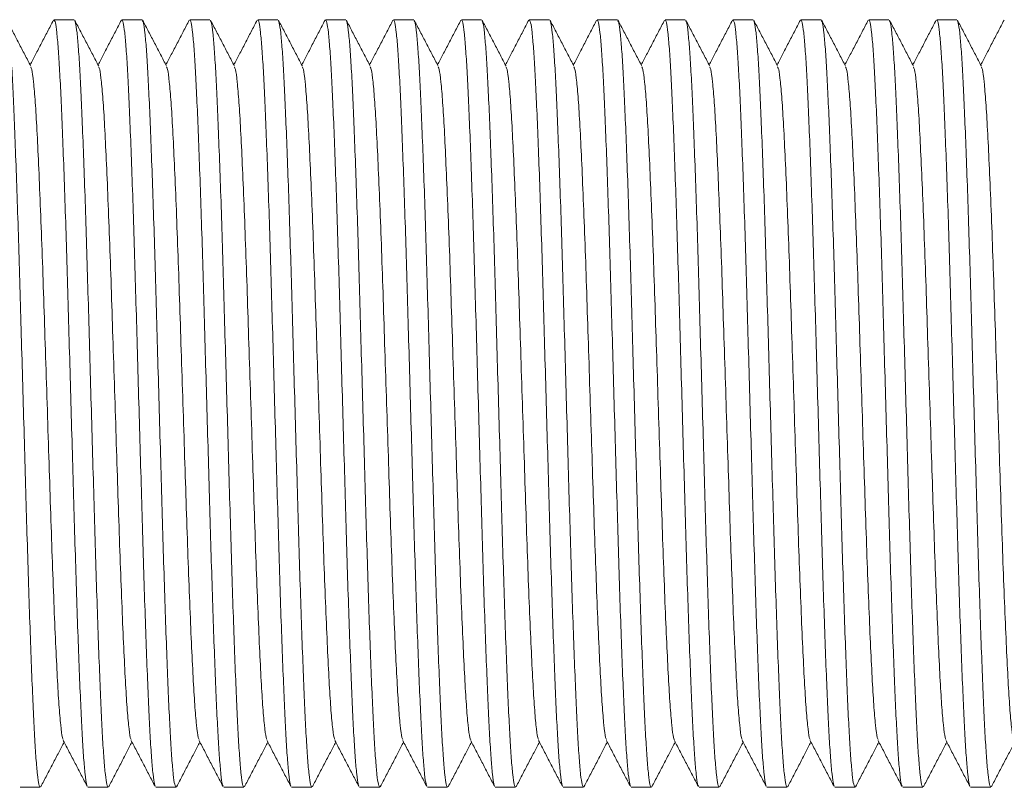
# Model space of a CAD drawing. Units: millimetres. Extents: x -879 to 1150, y -1210 to 1499.
# Drawn here: x 965 to 992, y 583 to 604 of the extents above; entities that cross this region are included whole.
import ezdxf

# ---------------------------------------------------------------- set-up
doc = ezdxf.new("R2010")
doc.units = ezdxf.units.MM

msp = doc.modelspace()

# ---------------------------------------------------------------- linework, layer by layer
at = {"color": 7, "linetype": 'Continuous', "lineweight": 0}
for p, q in [((966.906, 603.595), (966.366, 603.595)), ((968.72, 603.595), (968.18, 603.595)), ((970.534, 603.595), (969.994, 603.595)), ((972.348, 603.595), (971.808, 603.595)), ((974.162, 603.595), (973.622, 603.595)), ((975.976, 603.595), (975.436, 603.595)), ((977.79, 603.595), (977.25, 603.595)), ((979.604, 603.595), (979.064, 603.595)), ((981.418, 603.595), (980.878, 603.595)), ((983.232, 603.595), (982.692, 603.595)), ((985.046, 603.595), (984.506, 603.595)), ((986.86, 603.595), (986.32, 603.595)), ((988.674, 603.595), (988.134, 603.595)), ((990.488, 603.595), (989.948, 603.595)), ((965.459, 583.095), (965.999, 583.095)), ((967.273, 583.095), (967.813, 583.095)), ((969.087, 583.095), (969.627, 583.095)), ((970.901, 583.095), (971.441, 583.095)), ((972.715, 583.095), (973.255, 583.095)), ((974.529, 583.095), (975.069, 583.095)), ((976.343, 583.095), (976.883, 583.095)), ((978.157, 583.095), (978.697, 583.095)), ((979.971, 583.095), (980.511, 583.095)), ((981.785, 583.095), (982.325, 583.095)), ((983.599, 583.095), (984.139, 583.095)), ((985.413, 583.095), (985.953, 583.095)), ((987.227, 583.095), (987.767, 583.095)), ((989.041, 583.095), (989.581, 583.095)), ((990.855, 583.095), (991.395, 583.095))]:
    msp.add_line(p, q, dxfattribs=at)
for points, knots in [([(965.746, 602.355), (965.693, 602.457), (965.586, 602.661), (965.427, 602.967), (965.267, 603.274), (965.16, 603.478), (965.107, 603.58)], [0, 0, 0, 0, 0.249935, 0.499944, 0.749951, 1, 1, 1, 1]), ([(965.107, 603.559), (965.115, 603.547), (965.134, 603.514), (965.168, 603.265), (965.206, 602.834), (965.245, 602.235), (965.281, 601.489), (965.318, 600.604), (965.357, 599.589), (965.396, 598.464), (965.434, 597.258), (965.47, 595.989), (965.507, 594.673), (965.546, 593.326), (965.585, 591.979), (965.622, 590.664), (965.659, 589.397), (965.697, 588.193), (965.735, 587.071), (965.774, 586.059), (965.811, 585.178), (965.847, 584.436), (965.886, 583.841), (965.924, 583.412), (965.963, 583.143), (965.987, 583.112), (965.999, 583.096)], [0, 0, 0, 0, 0.025409, 0.06798, 0.1107, 0.153198, 0.19515, 0.237341, 0.279972, 0.322678, 0.365087, 0.406983, 0.449292, 0.491966, 0.534641, 0.576949, 0.618846, 0.661257, 0.703962, 0.746592, 0.788784, 0.830735, 0.873233, 0.915953, 0.958525, 1, 1, 1, 1]), ([(966.352, 603.581), (966.298, 603.479), (966.192, 603.274), (966.032, 602.968), (965.878, 602.672), (965.777, 602.479), (965.729, 602.387)], [0, 0, 0, 0, 0.2567498, 0.5134179, 0.7700819, 1, 1, 1, 1]), ([(967.255, 583.138), (967.248, 583.149), (967.23, 583.181), (967.198, 583.425), (967.159, 583.855), (967.121, 584.454), (967.084, 585.2), (967.047, 586.085), (967.008, 587.1), (966.97, 588.225), (966.932, 589.431), (966.896, 590.7), (966.858, 592.016), (966.819, 593.363), (966.781, 594.71), (966.743, 596.025), (966.707, 597.292), (966.669, 598.496), (966.63, 599.618), (966.592, 600.63), (966.554, 601.512), (966.518, 602.254), (966.48, 602.848), (966.441, 603.277), (966.403, 603.546), (966.378, 603.578), (966.366, 603.593)], [0, 0, 0, 0, 0.021571, 0.06431, 0.107198, 0.149864, 0.19198, 0.234339, 0.277137, 0.320009, 0.362587, 0.404649, 0.447122, 0.489966, 0.532809, 0.575284, 0.617346, 0.659922, 0.702795, 0.745594, 0.787951, 0.830069, 0.872734, 0.915622, 0.958361, 1, 1, 1, 1]), ([(967.56, 602.355), (967.507, 602.457), (967.4, 602.661), (967.241, 602.967), (967.081, 603.274), (966.974, 603.478), (966.921, 603.58)], [0, 0, 0, 0, 0.249935, 0.499944, 0.749951, 1, 1, 1, 1]), ([(966.921, 603.559), (966.929, 603.547), (966.948, 603.514), (966.982, 603.265), (967.02, 602.834), (967.059, 602.235), (967.095, 601.489), (967.132, 600.604), (967.171, 599.589), (967.21, 598.464), (967.248, 597.258), (967.284, 595.989), (967.321, 594.673), (967.36, 593.326), (967.399, 591.979), (967.436, 590.664), (967.473, 589.397), (967.511, 588.193), (967.549, 587.071), (967.588, 586.059), (967.625, 585.178), (967.661, 584.436), (967.7, 583.841), (967.738, 583.412), (967.777, 583.143), (967.801, 583.112), (967.813, 583.096)], [0, 0, 0, 0, 0.025409, 0.06798, 0.1107, 0.153198, 0.19515, 0.237341, 0.279972, 0.322678, 0.365087, 0.406983, 0.449292, 0.491966, 0.534641, 0.576949, 0.618846, 0.661257, 0.703962, 0.746592, 0.788784, 0.830735, 0.873233, 0.915953, 0.958525, 1, 1, 1, 1]), ([(968.166, 603.581), (968.112, 603.479), (968.006, 603.274), (967.846, 602.968), (967.692, 602.672), (967.591, 602.479), (967.543, 602.387)], [0, 0, 0, 0, 0.2567498, 0.5134179, 0.7700819, 1, 1, 1, 1]), ([(969.069, 583.138), (969.062, 583.149), (969.044, 583.181), (969.012, 583.425), (968.973, 583.855), (968.935, 584.454), (968.898, 585.2), (968.861, 586.085), (968.822, 587.1), (968.784, 588.225), (968.746, 589.431), (968.71, 590.7), (968.672, 592.016), (968.633, 593.363), (968.595, 594.71), (968.557, 596.025), (968.521, 597.292), (968.483, 598.496), (968.444, 599.618), (968.406, 600.63), (968.368, 601.512), (968.332, 602.254), (968.294, 602.848), (968.255, 603.277), (968.217, 603.546), (968.192, 603.578), (968.18, 603.593)], [0, 0, 0, 0, 0.021571, 0.06431, 0.107198, 0.149864, 0.19198, 0.234339, 0.277137, 0.320009, 0.362587, 0.404649, 0.447122, 0.489966, 0.532809, 0.575284, 0.617346, 0.659922, 0.702795, 0.745594, 0.787951, 0.830069, 0.872734, 0.915622, 0.958361, 1, 1, 1, 1]), ([(969.374, 602.355), (969.321, 602.457), (969.214, 602.661), (969.055, 602.967), (968.895, 603.274), (968.788, 603.478), (968.735, 603.58)], [0, 0, 0, 0, 0.249935, 0.499944, 0.749951, 1, 1, 1, 1]), ([(968.735, 603.559), (968.743, 603.547), (968.762, 603.514), (968.796, 603.265), (968.834, 602.834), (968.873, 602.235), (968.909, 601.489), (968.946, 600.604), (968.985, 599.589), (969.024, 598.464), (969.062, 597.258), (969.098, 595.989), (969.135, 594.673), (969.174, 593.326), (969.213, 591.979), (969.25, 590.664), (969.287, 589.397), (969.325, 588.193), (969.363, 587.071), (969.402, 586.059), (969.439, 585.178), (969.475, 584.436), (969.514, 583.841), (969.552, 583.412), (969.591, 583.143), (969.615, 583.112), (969.627, 583.096)], [0, 0, 0, 0, 0.025409, 0.06798, 0.1107, 0.153198, 0.19515, 0.237341, 0.279972, 0.322678, 0.365087, 0.406983, 0.449292, 0.491966, 0.534641, 0.576949, 0.618846, 0.661257, 0.703962, 0.746592, 0.788784, 0.830735, 0.873233, 0.915953, 0.958525, 1, 1, 1, 1]), ([(969.98, 603.581), (969.926, 603.479), (969.82, 603.274), (969.66, 602.968), (969.506, 602.672), (969.405, 602.479), (969.357, 602.387)], [0, 0, 0, 0, 0.2567498, 0.5134179, 0.7700819, 1, 1, 1, 1]), ([(970.883, 583.138), (970.876, 583.149), (970.858, 583.181), (970.826, 583.425), (970.787, 583.855), (970.749, 584.454), (970.712, 585.2), (970.675, 586.085), (970.636, 587.1), (970.598, 588.225), (970.56, 589.431), (970.524, 590.7), (970.486, 592.016), (970.447, 593.363), (970.409, 594.71), (970.371, 596.025), (970.335, 597.292), (970.297, 598.496), (970.258, 599.618), (970.22, 600.63), (970.182, 601.512), (970.146, 602.254), (970.108, 602.848), (970.069, 603.277), (970.031, 603.546), (970.006, 603.578), (969.994, 603.593)], [0, 0, 0, 0, 0.021571, 0.06431, 0.107198, 0.149864, 0.19198, 0.234339, 0.277137, 0.320009, 0.362587, 0.404649, 0.447122, 0.489966, 0.532809, 0.575284, 0.617346, 0.659922, 0.702795, 0.745594, 0.787951, 0.830069, 0.872734, 0.915622, 0.958361, 1, 1, 1, 1]), ([(971.188, 602.355), (971.135, 602.457), (971.028, 602.661), (970.869, 602.967), (970.709, 603.274), (970.602, 603.478), (970.549, 603.58)], [0, 0, 0, 0, 0.249935, 0.499944, 0.749951, 1, 1, 1, 1]), ([(970.549, 603.559), (970.557, 603.547), (970.576, 603.514), (970.61, 603.265), (970.648, 602.834), (970.687, 602.235), (970.723, 601.489), (970.76, 600.604), (970.799, 599.589), (970.838, 598.464), (970.876, 597.258), (970.912, 595.989), (970.949, 594.673), (970.988, 593.326), (971.027, 591.979), (971.064, 590.664), (971.101, 589.397), (971.139, 588.193), (971.177, 587.071), (971.216, 586.059), (971.253, 585.178), (971.289, 584.436), (971.328, 583.841), (971.366, 583.412), (971.405, 583.143), (971.429, 583.112), (971.441, 583.096)], [0, 0, 0, 0, 0.025409, 0.06798, 0.1107, 0.153198, 0.19515, 0.237341, 0.279972, 0.322678, 0.365087, 0.406983, 0.449292, 0.491966, 0.534641, 0.576949, 0.618846, 0.661257, 0.703962, 0.746592, 0.788784, 0.830735, 0.873233, 0.915953, 0.958525, 1, 1, 1, 1]), ([(971.794, 603.581), (971.74, 603.479), (971.634, 603.274), (971.474, 602.968), (971.32, 602.672), (971.219, 602.479), (971.171, 602.387)], [0, 0, 0, 0, 0.2567498, 0.5134179, 0.7700819, 1, 1, 1, 1]), ([(972.697, 583.138), (972.69, 583.149), (972.672, 583.181), (972.64, 583.425), (972.601, 583.855), (972.563, 584.454), (972.526, 585.2), (972.489, 586.085), (972.45, 587.1), (972.412, 588.225), (972.374, 589.431), (972.338, 590.7), (972.3, 592.016), (972.261, 593.363), (972.223, 594.71), (972.185, 596.025), (972.149, 597.292), (972.111, 598.496), (972.072, 599.618), (972.034, 600.63), (971.996, 601.512), (971.96, 602.254), (971.922, 602.848), (971.883, 603.277), (971.845, 603.546), (971.82, 603.578), (971.808, 603.593)], [0, 0, 0, 0, 0.021571, 0.06431, 0.107198, 0.149864, 0.19198, 0.234339, 0.277137, 0.320009, 0.362587, 0.404649, 0.447122, 0.489966, 0.532809, 0.575284, 0.617346, 0.659922, 0.702795, 0.745594, 0.787951, 0.830069, 0.872734, 0.915622, 0.958361, 1, 1, 1, 1]), ([(973.002, 602.355), (972.949, 602.457), (972.842, 602.661), (972.683, 602.967), (972.523, 603.274), (972.416, 603.478), (972.363, 603.58)], [0, 0, 0, 0, 0.249935, 0.499944, 0.749951, 1, 1, 1, 1]), ([(972.363, 603.559), (972.371, 603.547), (972.39, 603.514), (972.424, 603.265), (972.462, 602.834), (972.501, 602.235), (972.537, 601.489), (972.574, 600.604), (972.613, 599.589), (972.652, 598.464), (972.69, 597.258), (972.726, 595.989), (972.763, 594.673), (972.802, 593.326), (972.841, 591.979), (972.878, 590.664), (972.915, 589.397), (972.953, 588.193), (972.991, 587.071), (973.03, 586.059), (973.067, 585.178), (973.103, 584.436), (973.142, 583.841), (973.18, 583.412), (973.219, 583.143), (973.243, 583.112), (973.255, 583.096)], [0, 0, 0, 0, 0.025409, 0.06798, 0.1107, 0.153198, 0.19515, 0.237341, 0.279972, 0.322678, 0.365087, 0.406983, 0.449292, 0.491966, 0.534641, 0.576949, 0.618846, 0.661257, 0.703962, 0.746592, 0.788784, 0.830735, 0.873233, 0.915953, 0.958525, 1, 1, 1, 1]), ([(973.608, 603.581), (973.554, 603.479), (973.448, 603.274), (973.288, 602.968), (973.134, 602.672), (973.033, 602.479), (972.985, 602.387)], [0, 0, 0, 0, 0.2567498, 0.5134179, 0.7700819, 1, 1, 1, 1]), ([(974.511, 583.138), (974.504, 583.149), (974.486, 583.181), (974.454, 583.425), (974.415, 583.855), (974.377, 584.454), (974.34, 585.2), (974.303, 586.085), (974.264, 587.1), (974.226, 588.225), (974.188, 589.431), (974.152, 590.7), (974.114, 592.016), (974.075, 593.363), (974.037, 594.71), (973.999, 596.025), (973.963, 597.292), (973.925, 598.496), (973.886, 599.618), (973.848, 600.63), (973.81, 601.512), (973.774, 602.254), (973.736, 602.848), (973.697, 603.277), (973.659, 603.546), (973.634, 603.578), (973.622, 603.593)], [0, 0, 0, 0, 0.021571, 0.06431, 0.107198, 0.149864, 0.19198, 0.234339, 0.277137, 0.320009, 0.362587, 0.404649, 0.447122, 0.489966, 0.532809, 0.575284, 0.617346, 0.659922, 0.702795, 0.745594, 0.787951, 0.830069, 0.872734, 0.915622, 0.958361, 1, 1, 1, 1]), ([(974.816, 602.355), (974.763, 602.457), (974.656, 602.661), (974.497, 602.967), (974.337, 603.274), (974.23, 603.478), (974.177, 603.58)], [0, 0, 0, 0, 0.2499374, 0.4999445, 0.7499513, 1, 1, 1, 1]), ([(974.177, 603.559), (974.185, 603.547), (974.204, 603.514), (974.238, 603.265), (974.276, 602.834), (974.315, 602.235), (974.351, 601.489), (974.388, 600.604), (974.427, 599.589), (974.466, 598.464), (974.504, 597.258), (974.54, 595.989), (974.577, 594.673), (974.616, 593.326), (974.655, 591.979), (974.692, 590.664), (974.729, 589.397), (974.767, 588.193), (974.805, 587.071), (974.844, 586.059), (974.881, 585.178), (974.917, 584.436), (974.956, 583.841), (974.994, 583.412), (975.033, 583.143), (975.057, 583.112), (975.069, 583.096)], [0, 0, 0, 0, 0.025409, 0.06798, 0.1107, 0.153198, 0.19515, 0.237341, 0.279972, 0.322678, 0.365087, 0.406983, 0.449292, 0.491966, 0.534641, 0.576949, 0.618846, 0.661257, 0.703962, 0.746592, 0.788784, 0.830735, 0.873233, 0.915953, 0.958525, 1, 1, 1, 1]), ([(975.422, 603.581), (975.368, 603.479), (975.262, 603.274), (975.102, 602.968), (974.948, 602.672), (974.847, 602.479), (974.799, 602.387)], [0, 0, 0, 0, 0.256752, 0.513418, 0.770082, 1, 1, 1, 1]), ([(976.325, 583.138), (976.318, 583.149), (976.3, 583.181), (976.268, 583.425), (976.229, 583.855), (976.191, 584.454), (976.154, 585.2), (976.117, 586.085), (976.078, 587.1), (976.04, 588.225), (976.002, 589.431), (975.966, 590.7), (975.928, 592.016), (975.889, 593.363), (975.851, 594.71), (975.813, 596.025), (975.777, 597.292), (975.739, 598.496), (975.7, 599.618), (975.662, 600.63), (975.624, 601.512), (975.588, 602.254), (975.55, 602.848), (975.511, 603.277), (975.473, 603.546), (975.448, 603.578), (975.436, 603.593)], [0, 0, 0, 0, 0.021571, 0.06431, 0.107198, 0.149864, 0.19198, 0.234339, 0.277137, 0.320009, 0.362587, 0.404649, 0.447122, 0.489966, 0.532809, 0.575284, 0.617346, 0.659922, 0.702795, 0.745594, 0.787951, 0.830069, 0.872734, 0.915622, 0.958361, 1, 1, 1, 1]), ([(976.63, 602.355), (976.577, 602.457), (976.47, 602.661), (976.311, 602.967), (976.151, 603.274), (976.044, 603.478), (975.991, 603.58)], [0, 0, 0, 0, 0.2499374, 0.4999445, 0.7499513, 1, 1, 1, 1]), ([(975.991, 603.559), (975.999, 603.547), (976.018, 603.514), (976.052, 603.265), (976.09, 602.834), (976.129, 602.235), (976.165, 601.489), (976.202, 600.604), (976.241, 599.589), (976.28, 598.464), (976.318, 597.258), (976.354, 595.989), (976.391, 594.673), (976.43, 593.326), (976.469, 591.979), (976.506, 590.664), (976.543, 589.397), (976.581, 588.193), (976.619, 587.071), (976.658, 586.059), (976.695, 585.178), (976.731, 584.436), (976.77, 583.841), (976.808, 583.412), (976.847, 583.143), (976.871, 583.112), (976.883, 583.096)], [0, 0, 0, 0, 0.025409, 0.06798, 0.1107, 0.153198, 0.19515, 0.237341, 0.279972, 0.322678, 0.365087, 0.406983, 0.449292, 0.491966, 0.534641, 0.576949, 0.618846, 0.661257, 0.703962, 0.746592, 0.788784, 0.830735, 0.873233, 0.915953, 0.958525, 1, 1, 1, 1]), ([(977.236, 603.581), (977.182, 603.479), (977.076, 603.274), (976.916, 602.968), (976.762, 602.672), (976.661, 602.479), (976.613, 602.387)], [0, 0, 0, 0, 0.256752, 0.513418, 0.770082, 1, 1, 1, 1]), ([(978.139, 583.138), (978.132, 583.149), (978.114, 583.181), (978.082, 583.425), (978.043, 583.855), (978.005, 584.454), (977.968, 585.2), (977.931, 586.085), (977.892, 587.1), (977.854, 588.225), (977.816, 589.431), (977.78, 590.7), (977.742, 592.016), (977.703, 593.363), (977.665, 594.71), (977.627, 596.025), (977.591, 597.292), (977.553, 598.496), (977.514, 599.618), (977.476, 600.63), (977.438, 601.512), (977.402, 602.254), (977.364, 602.848), (977.325, 603.277), (977.287, 603.546), (977.262, 603.578), (977.25, 603.593)], [0, 0, 0, 0, 0.021571, 0.06431, 0.107198, 0.149864, 0.19198, 0.234339, 0.277137, 0.320009, 0.362587, 0.404649, 0.447122, 0.489966, 0.532809, 0.575284, 0.617346, 0.659922, 0.702795, 0.745594, 0.787951, 0.830069, 0.872734, 0.915622, 0.958361, 1, 1, 1, 1]), ([(978.444, 602.355), (978.391, 602.457), (978.284, 602.661), (978.125, 602.967), (977.965, 603.274), (977.858, 603.478), (977.805, 603.58)], [0, 0, 0, 0, 0.249937, 0.499943, 0.749949, 1, 1, 1, 1]), ([(977.805, 603.559), (977.813, 603.547), (977.832, 603.514), (977.866, 603.265), (977.904, 602.834), (977.943, 602.235), (977.979, 601.489), (978.016, 600.604), (978.055, 599.589), (978.094, 598.464), (978.132, 597.258), (978.168, 595.989), (978.205, 594.673), (978.244, 593.326), (978.283, 591.979), (978.32, 590.664), (978.357, 589.397), (978.395, 588.193), (978.433, 587.071), (978.472, 586.059), (978.509, 585.178), (978.545, 584.436), (978.584, 583.841), (978.622, 583.412), (978.661, 583.143), (978.685, 583.112), (978.697, 583.096)], [0, 0, 0, 0, 0.025409, 0.06798, 0.1107, 0.153198, 0.19515, 0.237341, 0.279972, 0.322678, 0.365087, 0.406983, 0.449292, 0.491966, 0.534641, 0.576949, 0.618846, 0.661257, 0.703962, 0.746592, 0.788784, 0.830735, 0.873233, 0.915953, 0.958525, 1, 1, 1, 1]), ([(979.05, 603.581), (978.996, 603.479), (978.89, 603.274), (978.73, 602.968), (978.576, 602.672), (978.475, 602.479), (978.427, 602.387)], [0, 0, 0, 0, 0.256752, 0.513418, 0.770082, 1, 1, 1, 1]), ([(979.953, 583.138), (979.946, 583.149), (979.928, 583.181), (979.896, 583.425), (979.857, 583.855), (979.819, 584.454), (979.782, 585.2), (979.745, 586.085), (979.706, 587.1), (979.668, 588.225), (979.63, 589.431), (979.594, 590.7), (979.556, 592.016), (979.517, 593.363), (979.479, 594.71), (979.441, 596.025), (979.405, 597.292), (979.367, 598.496), (979.328, 599.618), (979.29, 600.63), (979.252, 601.512), (979.216, 602.254), (979.178, 602.848), (979.139, 603.277), (979.101, 603.546), (979.076, 603.578), (979.064, 603.593)], [0, 0, 0, 0, 0.021571, 0.06431, 0.107198, 0.149864, 0.19198, 0.234339, 0.277137, 0.320009, 0.362587, 0.404649, 0.447122, 0.489966, 0.532809, 0.575284, 0.617346, 0.659922, 0.702795, 0.745594, 0.787951, 0.830069, 0.872734, 0.915622, 0.958361, 1, 1, 1, 1]), ([(980.258, 602.355), (980.205, 602.457), (980.098, 602.661), (979.939, 602.967), (979.779, 603.274), (979.672, 603.478), (979.619, 603.58)], [0, 0, 0, 0, 0.249937, 0.499943, 0.749949, 1, 1, 1, 1]), ([(979.619, 603.559), (979.627, 603.547), (979.646, 603.514), (979.68, 603.265), (979.718, 602.834), (979.757, 602.235), (979.793, 601.489), (979.83, 600.604), (979.869, 599.589), (979.908, 598.464), (979.946, 597.258), (979.982, 595.989), (980.019, 594.673), (980.058, 593.326), (980.097, 591.979), (980.134, 590.664), (980.171, 589.397), (980.209, 588.193), (980.247, 587.071), (980.286, 586.059), (980.323, 585.178), (980.359, 584.436), (980.398, 583.841), (980.436, 583.412), (980.475, 583.143), (980.499, 583.112), (980.511, 583.096)], [0, 0, 0, 0, 0.025409, 0.06798, 0.1107, 0.153198, 0.19515, 0.237341, 0.279972, 0.322678, 0.365087, 0.406983, 0.449292, 0.491966, 0.534641, 0.576949, 0.618846, 0.661257, 0.703962, 0.746592, 0.788784, 0.830735, 0.873233, 0.915953, 0.958525, 1, 1, 1, 1]), ([(980.864, 603.581), (980.81, 603.479), (980.704, 603.274), (980.544, 602.968), (980.39, 602.672), (980.289, 602.479), (980.241, 602.387)], [0, 0, 0, 0, 0.25675, 0.513417, 0.770081, 1, 1, 1, 1]), ([(981.767, 583.138), (981.76, 583.149), (981.742, 583.181), (981.71, 583.425), (981.671, 583.855), (981.633, 584.454), (981.596, 585.2), (981.559, 586.085), (981.52, 587.1), (981.482, 588.225), (981.444, 589.431), (981.408, 590.7), (981.37, 592.016), (981.331, 593.363), (981.293, 594.71), (981.255, 596.025), (981.219, 597.292), (981.181, 598.496), (981.142, 599.618), (981.104, 600.63), (981.066, 601.512), (981.03, 602.254), (980.992, 602.848), (980.953, 603.277), (980.915, 603.546), (980.89, 603.578), (980.878, 603.593)], [0, 0, 0, 0, 0.021571, 0.06431, 0.107198, 0.149864, 0.19198, 0.234339, 0.277137, 0.320009, 0.362587, 0.404649, 0.447122, 0.489966, 0.532809, 0.575284, 0.617346, 0.659922, 0.702795, 0.745594, 0.787951, 0.830069, 0.872734, 0.915622, 0.958361, 1, 1, 1, 1]), ([(982.072, 602.355), (982.019, 602.457), (981.912, 602.661), (981.753, 602.967), (981.593, 603.274), (981.486, 603.478), (981.433, 603.58)], [0, 0, 0, 0, 0.249937, 0.499943, 0.749949, 1, 1, 1, 1]), ([(981.433, 603.559), (981.441, 603.547), (981.46, 603.514), (981.494, 603.265), (981.532, 602.834), (981.571, 602.235), (981.607, 601.489), (981.644, 600.604), (981.683, 599.589), (981.722, 598.464), (981.76, 597.258), (981.796, 595.989), (981.833, 594.673), (981.872, 593.326), (981.911, 591.979), (981.948, 590.664), (981.985, 589.397), (982.023, 588.193), (982.061, 587.071), (982.1, 586.059), (982.137, 585.178), (982.173, 584.436), (982.212, 583.841), (982.25, 583.412), (982.289, 583.143), (982.313, 583.112), (982.325, 583.096)], [0, 0, 0, 0, 0.025409, 0.06798, 0.1107, 0.153198, 0.19515, 0.237341, 0.279972, 0.322678, 0.365087, 0.406983, 0.449292, 0.491966, 0.534641, 0.576949, 0.618846, 0.661257, 0.703962, 0.746592, 0.788784, 0.830735, 0.873233, 0.915953, 0.958525, 1, 1, 1, 1]), ([(982.678, 603.581), (982.624, 603.479), (982.518, 603.274), (982.358, 602.968), (982.204, 602.672), (982.103, 602.479), (982.055, 602.387)], [0, 0, 0, 0, 0.25675, 0.513417, 0.770081, 1, 1, 1, 1]), ([(983.581, 583.138), (983.574, 583.149), (983.556, 583.181), (983.524, 583.425), (983.485, 583.855), (983.447, 584.454), (983.41, 585.2), (983.373, 586.085), (983.334, 587.1), (983.296, 588.225), (983.258, 589.431), (983.222, 590.7), (983.184, 592.016), (983.145, 593.363), (983.107, 594.71), (983.069, 596.025), (983.033, 597.292), (982.995, 598.496), (982.956, 599.618), (982.918, 600.63), (982.88, 601.512), (982.844, 602.254), (982.806, 602.848), (982.767, 603.277), (982.729, 603.546), (982.704, 603.578), (982.692, 603.593)], [0, 0, 0, 0, 0.021571, 0.06431, 0.107198, 0.149864, 0.19198, 0.234339, 0.277137, 0.320009, 0.362587, 0.404649, 0.447122, 0.489966, 0.532809, 0.575284, 0.617346, 0.659922, 0.702795, 0.745594, 0.787951, 0.830069, 0.872734, 0.915622, 0.958361, 1, 1, 1, 1]), ([(983.886, 602.355), (983.833, 602.457), (983.726, 602.661), (983.567, 602.967), (983.407, 603.274), (983.3, 603.478), (983.247, 603.58)], [0, 0, 0, 0, 0.249937, 0.499943, 0.749949, 1, 1, 1, 1]), ([(983.247, 603.559), (983.255, 603.547), (983.274, 603.514), (983.308, 603.265), (983.346, 602.834), (983.385, 602.235), (983.421, 601.489), (983.458, 600.604), (983.497, 599.589), (983.536, 598.464), (983.574, 597.258), (983.61, 595.989), (983.647, 594.673), (983.686, 593.326), (983.725, 591.979), (983.762, 590.664), (983.799, 589.397), (983.837, 588.193), (983.875, 587.071), (983.914, 586.059), (983.951, 585.178), (983.987, 584.436), (984.026, 583.841), (984.064, 583.412), (984.103, 583.143), (984.127, 583.112), (984.139, 583.096)], [0, 0, 0, 0, 0.025409, 0.06798, 0.1107, 0.153198, 0.19515, 0.237341, 0.279972, 0.322678, 0.365087, 0.406983, 0.449292, 0.491966, 0.534641, 0.576949, 0.618846, 0.661257, 0.703962, 0.746592, 0.788784, 0.830735, 0.873233, 0.915953, 0.958525, 1, 1, 1, 1]), ([(984.492, 603.581), (984.438, 603.479), (984.332, 603.274), (984.172, 602.968), (984.018, 602.672), (983.917, 602.479), (983.869, 602.387)], [0, 0, 0, 0, 0.25675, 0.513417, 0.770081, 1, 1, 1, 1]), ([(985.395, 583.138), (985.388, 583.149), (985.37, 583.181), (985.338, 583.425), (985.299, 583.855), (985.261, 584.454), (985.224, 585.2), (985.187, 586.085), (985.148, 587.1), (985.11, 588.225), (985.072, 589.431), (985.036, 590.7), (984.998, 592.016), (984.959, 593.363), (984.921, 594.71), (984.883, 596.025), (984.847, 597.292), (984.809, 598.496), (984.77, 599.618), (984.732, 600.63), (984.694, 601.512), (984.658, 602.254), (984.62, 602.848), (984.581, 603.277), (984.543, 603.546), (984.518, 603.578), (984.506, 603.593)], [0, 0, 0, 0, 0.021571, 0.06431, 0.107198, 0.149864, 0.19198, 0.234339, 0.277137, 0.320009, 0.362587, 0.404649, 0.447122, 0.489966, 0.532809, 0.575284, 0.617346, 0.659922, 0.702795, 0.745594, 0.787951, 0.830069, 0.872734, 0.915622, 0.958361, 1, 1, 1, 1]), ([(985.7, 602.355), (985.647, 602.457), (985.54, 602.661), (985.381, 602.967), (985.221, 603.274), (985.114, 603.478), (985.061, 603.58)], [0, 0, 0, 0, 0.249937, 0.499943, 0.749949, 1, 1, 1, 1]), ([(985.061, 603.559), (985.069, 603.547), (985.088, 603.514), (985.122, 603.265), (985.16, 602.834), (985.199, 602.235), (985.235, 601.489), (985.272, 600.604), (985.311, 599.589), (985.35, 598.464), (985.388, 597.258), (985.424, 595.989), (985.461, 594.673), (985.5, 593.326), (985.539, 591.979), (985.576, 590.664), (985.613, 589.397), (985.651, 588.193), (985.689, 587.071), (985.728, 586.059), (985.765, 585.178), (985.801, 584.436), (985.84, 583.841), (985.878, 583.412), (985.917, 583.143), (985.941, 583.112), (985.953, 583.096)], [0, 0, 0, 0, 0.025409, 0.06798, 0.1107, 0.153198, 0.19515, 0.237341, 0.279972, 0.322678, 0.365087, 0.406983, 0.449292, 0.491966, 0.534641, 0.576949, 0.618846, 0.661257, 0.703962, 0.746592, 0.788784, 0.830735, 0.873233, 0.915953, 0.958525, 1, 1, 1, 1]), ([(986.306, 603.581), (986.252, 603.479), (986.146, 603.274), (985.986, 602.968), (985.832, 602.672), (985.731, 602.479), (985.683, 602.387)], [0, 0, 0, 0, 0.25675, 0.513417, 0.770081, 1, 1, 1, 1]), ([(987.209, 583.138), (987.202, 583.149), (987.184, 583.181), (987.152, 583.425), (987.113, 583.855), (987.075, 584.454), (987.038, 585.2), (987.001, 586.085), (986.962, 587.1), (986.924, 588.225), (986.886, 589.431), (986.85, 590.7), (986.812, 592.016), (986.773, 593.363), (986.735, 594.71), (986.697, 596.025), (986.661, 597.292), (986.623, 598.496), (986.584, 599.618), (986.546, 600.63), (986.508, 601.512), (986.472, 602.254), (986.434, 602.848), (986.395, 603.277), (986.357, 603.546), (986.332, 603.578), (986.32, 603.593)], [0, 0, 0, 0, 0.021571, 0.06431, 0.107198, 0.149864, 0.19198, 0.234339, 0.277137, 0.320009, 0.362587, 0.404649, 0.447122, 0.489966, 0.532809, 0.575284, 0.617346, 0.659922, 0.702795, 0.745594, 0.787951, 0.830069, 0.872734, 0.915622, 0.958361, 1, 1, 1, 1]), ([(987.514, 602.355), (987.461, 602.457), (987.354, 602.661), (987.195, 602.967), (987.035, 603.274), (986.928, 603.478), (986.875, 603.58)], [0, 0, 0, 0, 0.249937, 0.499943, 0.749949, 1, 1, 1, 1]), ([(986.875, 603.559), (986.883, 603.547), (986.902, 603.514), (986.936, 603.265), (986.974, 602.834), (987.013, 602.235), (987.049, 601.489), (987.086, 600.604), (987.125, 599.589), (987.164, 598.464), (987.202, 597.258), (987.238, 595.989), (987.275, 594.673), (987.314, 593.326), (987.353, 591.979), (987.39, 590.664), (987.427, 589.397), (987.465, 588.193), (987.503, 587.071), (987.542, 586.059), (987.579, 585.178), (987.615, 584.436), (987.654, 583.841), (987.692, 583.412), (987.731, 583.143), (987.755, 583.112), (987.767, 583.096)], [0, 0, 0, 0, 0.025409, 0.06798, 0.1107, 0.153198, 0.19515, 0.237341, 0.279972, 0.322678, 0.365087, 0.406983, 0.449292, 0.491966, 0.534641, 0.576949, 0.618846, 0.661257, 0.703962, 0.746592, 0.788784, 0.830735, 0.873233, 0.915953, 0.958525, 1, 1, 1, 1]), ([(988.12, 603.581), (988.066, 603.479), (987.96, 603.274), (987.8, 602.968), (987.646, 602.672), (987.545, 602.479), (987.497, 602.387)], [0, 0, 0, 0, 0.25675, 0.513417, 0.770081, 1, 1, 1, 1]), ([(989.023, 583.138), (989.016, 583.149), (988.998, 583.181), (988.966, 583.425), (988.927, 583.855), (988.889, 584.454), (988.852, 585.2), (988.815, 586.085), (988.776, 587.1), (988.738, 588.225), (988.7, 589.431), (988.664, 590.7), (988.626, 592.016), (988.587, 593.363), (988.549, 594.71), (988.511, 596.025), (988.475, 597.292), (988.437, 598.496), (988.398, 599.618), (988.36, 600.63), (988.322, 601.512), (988.286, 602.254), (988.248, 602.848), (988.209, 603.277), (988.171, 603.546), (988.146, 603.578), (988.134, 603.593)], [0, 0, 0, 0, 0.021571, 0.06431, 0.107198, 0.149864, 0.19198, 0.234339, 0.277137, 0.320009, 0.362587, 0.404649, 0.447122, 0.489966, 0.532809, 0.575284, 0.617346, 0.659922, 0.702795, 0.745594, 0.787951, 0.830069, 0.872734, 0.915622, 0.958361, 1, 1, 1, 1]), ([(989.328, 602.355), (989.275, 602.457), (989.168, 602.661), (989.009, 602.967), (988.849, 603.274), (988.742, 603.478), (988.689, 603.58)], [0, 0, 0, 0, 0.249937, 0.499943, 0.749952, 1, 1, 1, 1]), ([(988.689, 603.559), (988.697, 603.547), (988.716, 603.514), (988.75, 603.265), (988.788, 602.834), (988.827, 602.235), (988.863, 601.489), (988.9, 600.604), (988.939, 599.589), (988.978, 598.464), (989.016, 597.258), (989.052, 595.989), (989.089, 594.673), (989.128, 593.326), (989.167, 591.979), (989.204, 590.664), (989.241, 589.397), (989.279, 588.193), (989.317, 587.071), (989.356, 586.059), (989.393, 585.178), (989.429, 584.436), (989.468, 583.841), (989.506, 583.412), (989.545, 583.143), (989.569, 583.112), (989.581, 583.096)], [0, 0, 0, 0, 0.025409, 0.06798, 0.1107, 0.153198, 0.19515, 0.237341, 0.279972, 0.322678, 0.365087, 0.406983, 0.449292, 0.491966, 0.534641, 0.576949, 0.618846, 0.661257, 0.703962, 0.746592, 0.788784, 0.830735, 0.873233, 0.915953, 0.958525, 1, 1, 1, 1]), ([(989.934, 603.581), (989.88, 603.479), (989.774, 603.274), (989.614, 602.968), (989.46, 602.672), (989.359, 602.479), (989.311, 602.387)], [0, 0, 0, 0, 0.25675, 0.513417, 0.770081, 1, 1, 1, 1]), ([(990.837, 583.138), (990.83, 583.149), (990.812, 583.181), (990.78, 583.425), (990.741, 583.855), (990.703, 584.454), (990.666, 585.2), (990.629, 586.085), (990.59, 587.1), (990.552, 588.225), (990.514, 589.431), (990.478, 590.7), (990.44, 592.016), (990.401, 593.363), (990.363, 594.71), (990.325, 596.025), (990.289, 597.292), (990.251, 598.496), (990.212, 599.618), (990.174, 600.63), (990.136, 601.512), (990.1, 602.254), (990.062, 602.848), (990.023, 603.277), (989.985, 603.546), (989.96, 603.578), (989.948, 603.593)], [0, 0, 0, 0, 0.021571, 0.06431, 0.107198, 0.149864, 0.19198, 0.234339, 0.277137, 0.320009, 0.362587, 0.404649, 0.447122, 0.489966, 0.532809, 0.575284, 0.617346, 0.659922, 0.702795, 0.745594, 0.787951, 0.830069, 0.872734, 0.915622, 0.958361, 1, 1, 1, 1]), ([(991.142, 602.355), (991.089, 602.457), (990.982, 602.661), (990.823, 602.967), (990.663, 603.274), (990.556, 603.478), (990.503, 603.58)], [0, 0, 0, 0, 0.249937, 0.499943, 0.749952, 1, 1, 1, 1]), ([(990.503, 603.559), (990.511, 603.547), (990.53, 603.514), (990.564, 603.265), (990.602, 602.834), (990.641, 602.235), (990.677, 601.489), (990.714, 600.604), (990.753, 599.589), (990.792, 598.464), (990.83, 597.258), (990.866, 595.989), (990.903, 594.673), (990.942, 593.326), (990.981, 591.979), (991.018, 590.664), (991.055, 589.397), (991.093, 588.193), (991.131, 587.071), (991.17, 586.059), (991.207, 585.178), (991.243, 584.436), (991.282, 583.841), (991.32, 583.412), (991.359, 583.143), (991.383, 583.112), (991.395, 583.096)], [0, 0, 0, 0, 0.025409, 0.06798, 0.1107, 0.153198, 0.19515, 0.237341, 0.279972, 0.322678, 0.365087, 0.406983, 0.449292, 0.491966, 0.534641, 0.576949, 0.618846, 0.661257, 0.703962, 0.746592, 0.788784, 0.830735, 0.873233, 0.915953, 0.958525, 1, 1, 1, 1]), ([(991.748, 603.581), (991.694, 603.479), (991.588, 603.274), (991.428, 602.968), (991.274, 602.672), (991.173, 602.479), (991.125, 602.387)], [0, 0, 0, 0, 0.25675, 0.513417, 0.770081, 1, 1, 1, 1]), ([(966.615, 584.369), (966.608, 584.383), (966.585, 584.423), (966.545, 584.731), (966.499, 585.268), (966.455, 586.013), (966.41, 586.933), (966.364, 588.017), (966.318, 589.232), (966.273, 590.544), (966.229, 591.924), (966.183, 593.345), (966.136, 594.765), (966.092, 596.145), (966.048, 597.457), (966.001, 598.672), (965.955, 599.756), (965.911, 600.676), (965.866, 601.421), (965.82, 601.959), (965.779, 602.273), (965.755, 602.314), (965.746, 602.329)], [0, 0, 0, 0, 0.027721, 0.080254, 0.132787, 0.184672, 0.236557, 0.28909, 0.341624, 0.393509, 0.445394, 0.497926, 0.550461, 0.602346, 0.654231, 0.706763, 0.759297, 0.811182, 0.863067, 0.9156, 0.968133, 1, 1, 1, 1]), ([(968.429, 584.369), (968.422, 584.383), (968.399, 584.423), (968.359, 584.731), (968.313, 585.268), (968.269, 586.013), (968.224, 586.933), (968.178, 588.017), (968.132, 589.232), (968.087, 590.544), (968.043, 591.924), (967.997, 593.345), (967.95, 594.765), (967.906, 596.145), (967.862, 597.457), (967.815, 598.672), (967.769, 599.756), (967.725, 600.676), (967.68, 601.421), (967.634, 601.959), (967.593, 602.273), (967.569, 602.314), (967.56, 602.329)], [0, 0, 0, 0, 0.027721, 0.080254, 0.132787, 0.184672, 0.236557, 0.28909, 0.341624, 0.393509, 0.445394, 0.497926, 0.550461, 0.602346, 0.654231, 0.706763, 0.759297, 0.811182, 0.863067, 0.9156, 0.968133, 1, 1, 1, 1]), ([(970.243, 584.369), (970.236, 584.383), (970.213, 584.423), (970.173, 584.731), (970.127, 585.268), (970.083, 586.013), (970.038, 586.933), (969.992, 588.017), (969.946, 589.232), (969.901, 590.544), (969.857, 591.924), (969.811, 593.345), (969.764, 594.765), (969.72, 596.145), (969.676, 597.457), (969.629, 598.672), (969.583, 599.756), (969.539, 600.676), (969.494, 601.421), (969.448, 601.959), (969.407, 602.273), (969.383, 602.314), (969.374, 602.329)], [0, 0, 0, 0, 0.027721, 0.080254, 0.132787, 0.184672, 0.236557, 0.28909, 0.341624, 0.393509, 0.445394, 0.497926, 0.550461, 0.602346, 0.654231, 0.706763, 0.759297, 0.811182, 0.863067, 0.9156, 0.968133, 1, 1, 1, 1]), ([(972.057, 584.369), (972.05, 584.383), (972.027, 584.423), (971.987, 584.731), (971.941, 585.268), (971.897, 586.013), (971.852, 586.933), (971.806, 588.017), (971.76, 589.232), (971.715, 590.544), (971.671, 591.924), (971.625, 593.345), (971.578, 594.765), (971.534, 596.145), (971.49, 597.457), (971.443, 598.672), (971.397, 599.756), (971.353, 600.676), (971.308, 601.421), (971.262, 601.959), (971.221, 602.273), (971.197, 602.314), (971.188, 602.329)], [0, 0, 0, 0, 0.0277209, 0.0802543, 0.1327874, 0.1846721, 0.2365573, 0.2890898, 0.3416241, 0.3935089, 0.4453935, 0.4979263, 0.5504612, 0.6023458, 0.6542306, 0.706763, 0.7592973, 0.8111825, 0.8630671, 0.9156003, 0.9681331, 1, 1, 1, 1]), ([(973.871, 584.369), (973.864, 584.383), (973.841, 584.423), (973.801, 584.731), (973.755, 585.268), (973.711, 586.013), (973.666, 586.933), (973.62, 588.017), (973.574, 589.232), (973.529, 590.544), (973.485, 591.924), (973.439, 593.345), (973.392, 594.765), (973.348, 596.145), (973.304, 597.457), (973.257, 598.672), (973.211, 599.756), (973.167, 600.676), (973.122, 601.421), (973.076, 601.959), (973.035, 602.273), (973.011, 602.314), (973.002, 602.329)], [0, 0, 0, 0, 0.0277209, 0.0802543, 0.1327874, 0.1846721, 0.2365573, 0.2890898, 0.3416241, 0.3935089, 0.4453935, 0.4979263, 0.5504612, 0.6023458, 0.6542306, 0.706763, 0.7592973, 0.8111825, 0.8630671, 0.9156003, 0.9681331, 1, 1, 1, 1]), ([(975.685, 584.369), (975.678, 584.383), (975.655, 584.423), (975.615, 584.731), (975.569, 585.268), (975.525, 586.013), (975.48, 586.933), (975.434, 588.017), (975.388, 589.232), (975.343, 590.544), (975.299, 591.924), (975.253, 593.345), (975.206, 594.765), (975.162, 596.145), (975.118, 597.457), (975.071, 598.672), (975.025, 599.756), (974.981, 600.676), (974.936, 601.421), (974.89, 601.959), (974.849, 602.273), (974.825, 602.314), (974.816, 602.329)], [0, 0, 0, 0, 0.027721, 0.080254, 0.132787, 0.184672, 0.236557, 0.28909, 0.341624, 0.393509, 0.445394, 0.497926, 0.550461, 0.602346, 0.654231, 0.706763, 0.759297, 0.811182, 0.863067, 0.9156, 0.968133, 1, 1, 1, 1]), ([(977.499, 584.369), (977.492, 584.383), (977.469, 584.423), (977.429, 584.731), (977.383, 585.268), (977.339, 586.013), (977.294, 586.933), (977.248, 588.017), (977.202, 589.232), (977.157, 590.544), (977.113, 591.924), (977.067, 593.345), (977.02, 594.765), (976.976, 596.145), (976.932, 597.457), (976.885, 598.672), (976.839, 599.756), (976.795, 600.676), (976.75, 601.421), (976.704, 601.959), (976.663, 602.273), (976.639, 602.314), (976.63, 602.329)], [0, 0, 0, 0, 0.0277209, 0.0802543, 0.1327874, 0.1846721, 0.2365573, 0.2890898, 0.3416241, 0.3935089, 0.4453935, 0.4979263, 0.5504612, 0.6023458, 0.6542306, 0.706763, 0.7592973, 0.8111825, 0.8630671, 0.9156002, 0.9681331, 1, 1, 1, 1]), ([(979.313, 584.369), (979.306, 584.383), (979.283, 584.423), (979.243, 584.731), (979.197, 585.268), (979.153, 586.013), (979.108, 586.933), (979.062, 588.017), (979.016, 589.232), (978.971, 590.544), (978.927, 591.924), (978.881, 593.345), (978.834, 594.765), (978.79, 596.145), (978.746, 597.457), (978.699, 598.672), (978.653, 599.756), (978.609, 600.676), (978.564, 601.421), (978.518, 601.959), (978.477, 602.273), (978.453, 602.314), (978.444, 602.329)], [0, 0, 0, 0, 0.027721, 0.080254, 0.132787, 0.184672, 0.236557, 0.28909, 0.341624, 0.393509, 0.445394, 0.497926, 0.550461, 0.602346, 0.654231, 0.706763, 0.759297, 0.811182, 0.863067, 0.9156, 0.968133, 1, 1, 1, 1]), ([(981.127, 584.369), (981.12, 584.383), (981.097, 584.423), (981.057, 584.731), (981.011, 585.268), (980.967, 586.013), (980.922, 586.933), (980.876, 588.017), (980.83, 589.232), (980.785, 590.544), (980.741, 591.924), (980.695, 593.345), (980.648, 594.765), (980.604, 596.145), (980.56, 597.457), (980.513, 598.672), (980.467, 599.756), (980.423, 600.676), (980.378, 601.421), (980.332, 601.959), (980.291, 602.273), (980.267, 602.314), (980.258, 602.329)], [0, 0, 0, 0, 0.027721, 0.080254, 0.132787, 0.184672, 0.236557, 0.28909, 0.341624, 0.393509, 0.445394, 0.497926, 0.550461, 0.602346, 0.654231, 0.706763, 0.759297, 0.811182, 0.863067, 0.9156, 0.968133, 1, 1, 1, 1]), ([(982.941, 584.369), (982.934, 584.383), (982.911, 584.423), (982.871, 584.731), (982.825, 585.268), (982.781, 586.013), (982.736, 586.933), (982.69, 588.017), (982.644, 589.232), (982.599, 590.544), (982.555, 591.924), (982.509, 593.345), (982.462, 594.765), (982.418, 596.145), (982.374, 597.457), (982.327, 598.672), (982.281, 599.756), (982.237, 600.676), (982.192, 601.421), (982.146, 601.959), (982.105, 602.273), (982.081, 602.314), (982.072, 602.329)], [0, 0, 0, 0, 0.027721, 0.080254, 0.132787, 0.184672, 0.236557, 0.28909, 0.341624, 0.393509, 0.445394, 0.497926, 0.550461, 0.602346, 0.654231, 0.706763, 0.759297, 0.811182, 0.863067, 0.9156, 0.968133, 1, 1, 1, 1]), ([(984.755, 584.369), (984.748, 584.383), (984.725, 584.423), (984.685, 584.731), (984.639, 585.268), (984.595, 586.013), (984.55, 586.933), (984.504, 588.017), (984.458, 589.232), (984.413, 590.544), (984.369, 591.924), (984.323, 593.345), (984.276, 594.765), (984.232, 596.145), (984.188, 597.457), (984.141, 598.672), (984.095, 599.756), (984.051, 600.676), (984.006, 601.421), (983.96, 601.959), (983.919, 602.273), (983.895, 602.314), (983.886, 602.329)], [0, 0, 0, 0, 0.027721, 0.080254, 0.132787, 0.184672, 0.236557, 0.28909, 0.341624, 0.393509, 0.445394, 0.497926, 0.550461, 0.602346, 0.654231, 0.706763, 0.759297, 0.811182, 0.863067, 0.9156, 0.968133, 1, 1, 1, 1]), ([(986.569, 584.369), (986.562, 584.383), (986.539, 584.423), (986.499, 584.731), (986.453, 585.268), (986.409, 586.013), (986.364, 586.933), (986.318, 588.017), (986.272, 589.232), (986.227, 590.544), (986.183, 591.924), (986.137, 593.345), (986.09, 594.765), (986.046, 596.145), (986.002, 597.457), (985.955, 598.672), (985.909, 599.756), (985.865, 600.676), (985.82, 601.421), (985.774, 601.959), (985.733, 602.273), (985.709, 602.314), (985.7, 602.329)], [0, 0, 0, 0, 0.027721, 0.080254, 0.132787, 0.184672, 0.236557, 0.28909, 0.341624, 0.393509, 0.445394, 0.497926, 0.550461, 0.602346, 0.654231, 0.706763, 0.759297, 0.811182, 0.863067, 0.9156, 0.968133, 1, 1, 1, 1]), ([(988.383, 584.369), (988.376, 584.383), (988.353, 584.423), (988.313, 584.731), (988.267, 585.268), (988.223, 586.013), (988.178, 586.933), (988.132, 588.017), (988.086, 589.232), (988.041, 590.544), (987.997, 591.924), (987.951, 593.345), (987.904, 594.765), (987.86, 596.145), (987.816, 597.457), (987.769, 598.672), (987.723, 599.756), (987.679, 600.676), (987.634, 601.421), (987.588, 601.959), (987.547, 602.273), (987.523, 602.314), (987.514, 602.329)], [0, 0, 0, 0, 0.027721, 0.080254, 0.132787, 0.184672, 0.236557, 0.28909, 0.341624, 0.393509, 0.445394, 0.497926, 0.550461, 0.602346, 0.654231, 0.706763, 0.759297, 0.811182, 0.863067, 0.9156, 0.968133, 1, 1, 1, 1]), ([(990.197, 584.369), (990.19, 584.383), (990.167, 584.423), (990.127, 584.731), (990.081, 585.268), (990.037, 586.013), (989.992, 586.933), (989.946, 588.017), (989.9, 589.232), (989.855, 590.544), (989.811, 591.924), (989.765, 593.345), (989.718, 594.765), (989.674, 596.145), (989.63, 597.457), (989.583, 598.672), (989.537, 599.756), (989.493, 600.676), (989.448, 601.421), (989.402, 601.959), (989.361, 602.273), (989.337, 602.314), (989.328, 602.329)], [0, 0, 0, 0, 0.027721, 0.080254, 0.132787, 0.184672, 0.236557, 0.28909, 0.341624, 0.393509, 0.445394, 0.497926, 0.550461, 0.602346, 0.654231, 0.706763, 0.759297, 0.811182, 0.863067, 0.9156, 0.968133, 1, 1, 1, 1]), ([(992.011, 584.369), (992.004, 584.383), (991.981, 584.423), (991.941, 584.731), (991.895, 585.268), (991.851, 586.013), (991.806, 586.933), (991.76, 588.017), (991.714, 589.232), (991.669, 590.544), (991.625, 591.924), (991.579, 593.345), (991.532, 594.765), (991.488, 596.145), (991.444, 597.457), (991.397, 598.672), (991.351, 599.756), (991.307, 600.676), (991.262, 601.421), (991.216, 601.959), (991.175, 602.273), (991.151, 602.314), (991.142, 602.329)], [0, 0, 0, 0, 0.027721, 0.080254, 0.132787, 0.184672, 0.236557, 0.28909, 0.341624, 0.393509, 0.445394, 0.497926, 0.550461, 0.602346, 0.654231, 0.706763, 0.759297, 0.811182, 0.863067, 0.9156, 0.968133, 1, 1, 1, 1]), ([(966.014, 583.109), (966.067, 583.211), (966.174, 583.415), (966.334, 583.722), (966.488, 584.017), (966.589, 584.211), (966.636, 584.302)], [0, 0, 0, 0, 0.256784, 0.513567, 0.770269, 1, 1, 1, 1]), ([(966.616, 584.342), (966.669, 584.24), (966.775, 584.036), (966.935, 583.729), (967.095, 583.423), (967.202, 583.219), (967.255, 583.116)], [0, 0, 0, 0, 0.2499685, 0.4999238, 0.7499464, 1, 1, 1, 1]), ([(967.828, 583.109), (967.881, 583.211), (967.988, 583.415), (968.148, 583.722), (968.302, 584.017), (968.403, 584.211), (968.45, 584.302)], [0, 0, 0, 0, 0.256784, 0.513567, 0.770269, 1, 1, 1, 1]), ([(968.43, 584.342), (968.483, 584.24), (968.589, 584.036), (968.749, 583.729), (968.909, 583.423), (969.016, 583.219), (969.069, 583.116)], [0, 0, 0, 0, 0.2499685, 0.4999238, 0.7499464, 1, 1, 1, 1]), ([(969.642, 583.109), (969.695, 583.211), (969.802, 583.415), (969.962, 583.722), (970.116, 584.017), (970.217, 584.211), (970.264, 584.302)], [0, 0, 0, 0, 0.256784, 0.513567, 0.770269, 1, 1, 1, 1]), ([(970.244, 584.342), (970.297, 584.24), (970.403, 584.036), (970.563, 583.729), (970.723, 583.423), (970.83, 583.219), (970.883, 583.116)], [0, 0, 0, 0, 0.2499685, 0.4999238, 0.7499464, 1, 1, 1, 1]), ([(971.456, 583.109), (971.509, 583.211), (971.616, 583.415), (971.776, 583.722), (971.93, 584.017), (972.031, 584.211), (972.078, 584.302)], [0, 0, 0, 0, 0.256785, 0.513568, 0.770271, 1, 1, 1, 1]), ([(972.058, 584.342), (972.111, 584.24), (972.217, 584.036), (972.377, 583.729), (972.537, 583.423), (972.644, 583.219), (972.697, 583.116)], [0, 0, 0, 0, 0.2499685, 0.4999238, 0.7499464, 1, 1, 1, 1]), ([(973.27, 583.109), (973.323, 583.211), (973.43, 583.415), (973.59, 583.722), (973.744, 584.017), (973.845, 584.211), (973.892, 584.302)], [0, 0, 0, 0, 0.256785, 0.513568, 0.770271, 1, 1, 1, 1]), ([(973.872, 584.342), (973.925, 584.24), (974.031, 584.036), (974.191, 583.729), (974.351, 583.423), (974.458, 583.219), (974.511, 583.116)], [0, 0, 0, 0, 0.2499685, 0.4999238, 0.7499464, 1, 1, 1, 1]), ([(975.084, 583.109), (975.137, 583.211), (975.244, 583.415), (975.404, 583.722), (975.558, 584.017), (975.659, 584.211), (975.706, 584.302)], [0, 0, 0, 0, 0.256785, 0.513568, 0.770271, 1, 1, 1, 1]), ([(975.686, 584.342), (975.739, 584.24), (975.845, 584.036), (976.005, 583.729), (976.165, 583.423), (976.272, 583.219), (976.325, 583.116)], [0, 0, 0, 0, 0.2499685, 0.4999238, 0.7499464, 1, 1, 1, 1]), ([(976.898, 583.109), (976.951, 583.211), (977.058, 583.415), (977.218, 583.722), (977.372, 584.017), (977.473, 584.211), (977.52, 584.302)], [0, 0, 0, 0, 0.256785, 0.513568, 0.770271, 1, 1, 1, 1]), ([(977.5, 584.342), (977.553, 584.24), (977.659, 584.036), (977.819, 583.729), (977.979, 583.423), (978.086, 583.219), (978.139, 583.116)], [0, 0, 0, 0, 0.2499685, 0.4999238, 0.7499464, 1, 1, 1, 1]), ([(978.712, 583.109), (978.765, 583.211), (978.872, 583.415), (979.032, 583.722), (979.186, 584.017), (979.287, 584.211), (979.334, 584.302)], [0, 0, 0, 0, 0.256785, 0.513566, 0.770271, 1, 1, 1, 1]), ([(979.314, 584.342), (979.367, 584.24), (979.473, 584.036), (979.633, 583.729), (979.793, 583.423), (979.9, 583.219), (979.953, 583.116)], [0, 0, 0, 0, 0.249969, 0.499924, 0.749944, 1, 1, 1, 1]), ([(980.526, 583.109), (980.579, 583.211), (980.686, 583.415), (980.846, 583.722), (981, 584.017), (981.101, 584.211), (981.148, 584.302)], [0, 0, 0, 0, 0.256785, 0.513566, 0.770271, 1, 1, 1, 1]), ([(981.128, 584.342), (981.181, 584.24), (981.287, 584.036), (981.447, 583.729), (981.607, 583.423), (981.714, 583.219), (981.767, 583.116)], [0, 0, 0, 0, 0.249969, 0.499924, 0.749944, 1, 1, 1, 1]), ([(982.34, 583.109), (982.393, 583.211), (982.5, 583.415), (982.66, 583.722), (982.814, 584.017), (982.915, 584.211), (982.962, 584.302)], [0, 0, 0, 0, 0.256785, 0.513566, 0.770271, 1, 1, 1, 1]), ([(982.942, 584.342), (982.995, 584.24), (983.101, 584.036), (983.261, 583.729), (983.421, 583.423), (983.528, 583.219), (983.581, 583.116)], [0, 0, 0, 0, 0.249969, 0.499924, 0.749944, 1, 1, 1, 1]), ([(984.154, 583.109), (984.207, 583.211), (984.314, 583.415), (984.474, 583.722), (984.628, 584.017), (984.729, 584.211), (984.776, 584.302)], [0, 0, 0, 0, 0.256785, 0.513566, 0.770271, 1, 1, 1, 1]), ([(984.756, 584.342), (984.809, 584.24), (984.915, 584.036), (985.075, 583.729), (985.235, 583.423), (985.342, 583.219), (985.395, 583.116)], [0, 0, 0, 0, 0.249969, 0.499924, 0.749944, 1, 1, 1, 1]), ([(985.968, 583.109), (986.021, 583.211), (986.128, 583.415), (986.288, 583.722), (986.442, 584.017), (986.543, 584.211), (986.59, 584.302)], [0, 0, 0, 0, 0.256785, 0.513566, 0.770271, 1, 1, 1, 1]), ([(986.57, 584.342), (986.623, 584.24), (986.729, 584.036), (986.889, 583.729), (987.049, 583.423), (987.156, 583.219), (987.209, 583.116)], [0, 0, 0, 0, 0.249969, 0.499924, 0.749944, 1, 1, 1, 1]), ([(987.782, 583.109), (987.835, 583.211), (987.942, 583.415), (988.102, 583.722), (988.256, 584.017), (988.357, 584.211), (988.404, 584.302)], [0, 0, 0, 0, 0.256785, 0.513566, 0.770271, 1, 1, 1, 1]), ([(988.384, 584.342), (988.437, 584.24), (988.543, 584.036), (988.703, 583.729), (988.863, 583.423), (988.97, 583.219), (989.023, 583.116)], [0, 0, 0, 0, 0.249969, 0.499921, 0.749944, 1, 1, 1, 1]), ([(989.596, 583.109), (989.649, 583.211), (989.756, 583.415), (989.916, 583.722), (990.07, 584.017), (990.171, 584.211), (990.218, 584.302)], [0, 0, 0, 0, 0.256785, 0.513566, 0.770271, 1, 1, 1, 1]), ([(990.198, 584.342), (990.251, 584.24), (990.357, 584.036), (990.517, 583.729), (990.677, 583.423), (990.784, 583.219), (990.837, 583.116)], [0, 0, 0, 0, 0.249969, 0.499921, 0.749944, 1, 1, 1, 1]), ([(991.41, 583.109), (991.463, 583.211), (991.57, 583.415), (991.73, 583.722), (991.884, 584.017), (991.985, 584.211), (992.032, 584.302)], [0, 0, 0, 0, 0.256785, 0.513566, 0.770271, 1, 1, 1, 1])]:
    msp.add_open_spline(points, degree=3, knots=knots, dxfattribs=at)

doc.saveas('drawing.dxf')
